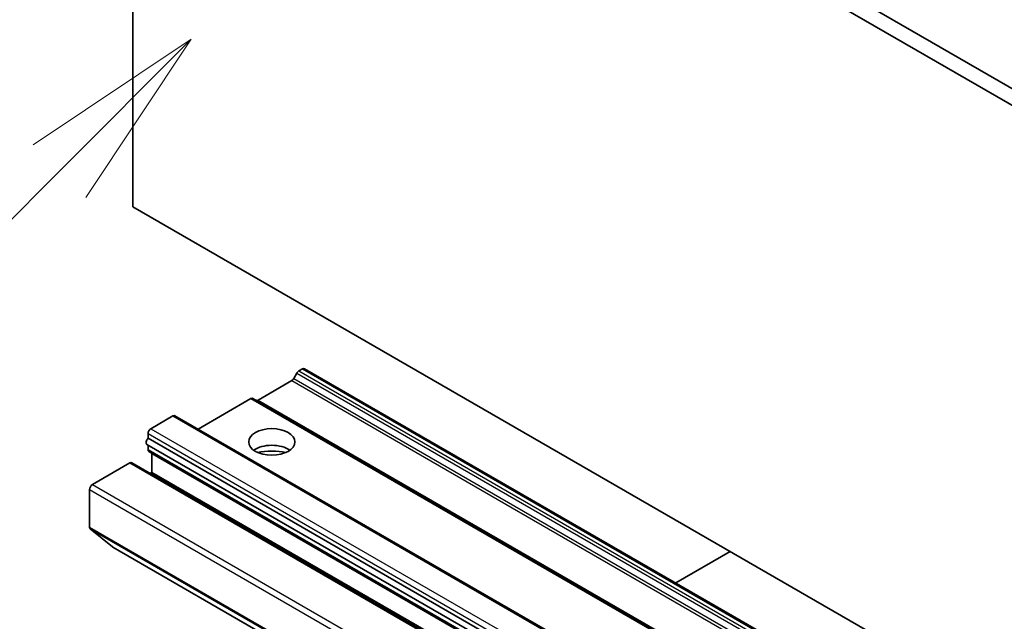
# Model space of a CAD drawing. Units: millimetres. Extents: x 0 to 9835, y 0 to 1827.
# Drawn here: x 1377 to 1449, y 538 to 582 of the extents above; entities that cross this region are included whole.
import ezdxf

# ---------------------------------------------------------------- set-up
doc = ezdxf.new("R2010")
doc.units = ezdxf.units.MM
doc.header["$LTSCALE"] = 5.5
doc.layers.add('Symbol (TK)', color=100, linetype='Continuous', lineweight=18, true_color=0x00ff3f)
doc.layers.add('Visible (ISO)', color=7, linetype='Continuous', lineweight=35)
doc.layers.add('Visible Narrow (ISO)', color=7, linetype='Continuous', lineweight=25)
doc.styles.add('Note Text (TK2)', font='MS PGothic.ttf')

# ---------------------------------------------------------------- blocks, each defined once
blk = doc.blocks.new('バルーン26')
at = {"layer": 'Symbol (TK)', "color": 100, "true_color": 0x00ff40}
for p, q in [((267.132, 113.583), (265.011, 112.168)), ((265.364, 111.815), (267.132, 113.583)), ((265.718, 111.461), (267.132, 113.583)), ((265.364, 111.815), (260.365, 106.815))]:
    blk.add_line(p, q, dxfattribs=at)
at = {"layer": 'Symbol (TK)'}
blk.add_circle((258.251, 104.702), 3, dxfattribs=at)
at = {"layer": 'Symbol (TK)', "color": 7, "insert": (258.251, 104.684), "char_height": 2, "attachment_point": 5, "style": 'Note Text (TK2)'}
blk.add_mtext('4', dxfattribs=at)

msp = doc.modelspace()

# ---------------------------------------------------------------- linework, layer by layer
at = {"layer": 'Visible (ISO)'}
for p, q in [((1654.9167, 458.7459), (1386.2162, 613.8803)), ((1385.1555, 568.3606), (1385.1555, 613.2679)), ((1385.1555, 613.2679), (1653.8561, 458.1336)), ((1653.8561, 413.2262), (1385.1555, 568.3606)), ((1397.0263, 555.69), (1397.2556, 556.0872)), ((1397.4056, 556.2455), (1397.6713, 556.3989)), ((1397.8213, 556.4138), (1666.5219, 401.2794)), ((1394.4004, 554.1022), (1396.8763, 555.5317)), ((1389.981, 551.9589), (1393.8711, 554.2049)), ((1394.0211, 554.2197), (1662.7217, 399.0854)), ((1386.499, 551.9898), (1388.1254, 552.9288)), ((1388.2754, 552.9437), (1656.9759, 397.8093)), ((1386.2869, 551.2818), (1386.2869, 551.6224)), ((1386.2869, 551.2818), (1654.9875, 396.1475)), ((1386.2076, 550.8319), (1654.9082, 395.6975)), ((1386.2869, 550.4513), (1386.2869, 550.7861)), ((1386.349, 550.314), (1655.0496, 395.1796)), ((1386.5697, 548.7647), (1386.5697, 550.1527)), ((1382.1857, 547.8665), (1384.9434, 549.4587)), ((1385.0934, 549.4736), (1653.794, 394.3392)), ((1386.4455, 548.6929), (1386.5697, 548.7647)), ((1386.5697, 548.7647), (1655.2703, 393.6303)), ((1381.9735, 544.73), (1381.9735, 547.4991)), ((1383.6777, 543.2639), (1382.0227, 544.6016)), ((1383.6907, 543.255), (1652.3912, 388.1207)), ((1425.1949, 540.6096), (1429.2083, 542.9267))]:
    msp.add_line(p, q, dxfattribs=at)
for centre, major_axis, start_param, end_param in [((1397.4056, 556.0006), (0.15, 0.2598), 0.7853982, 1.5707963), ((1397.6713, 556.154), (0.15, 0.2598), 0, 0.7853982), ((1396.8763, 555.7766), (0.15, 0.2598), 3.9269908, 4.712389), ((1393.8711, 553.9599), (0.15, 0.2598), 0, 0.7853982), ((1394.4004, 554.3472), (-0.15, -0.2598), 0, 0.7853982), ((1388.1254, 552.6839), (0.15, 0.2598), 0, 0.7853982), ((1386.499, 551.7449), (0.15, 0.2598), 0.7853982, 2.3561945), ((1386.3576, 551.0917), (-0.15, -0.2598), 4.2668277, 6.2831853), ((1386.499, 550.5738), (-0.15, -0.2598), 5.4977871, 6.2831853), ((1386.3576, 550.0302), (0.15, 0.2598), 5.4977871, 5.6476227), ((1395.4086, 549.7853), (1.7, 0), 0.6737459, 2.4678467), ((1395.4086, 548.3156), (-3.5, 0), 4.4052971, 5.0194809), ((1384.9434, 549.2137), (0.15, 0.2598), 0, 0.7853982), ((1382.1857, 547.6216), (0.15, 0.2598), 0.7853982, 2.3561945), ((1382.1857, 544.8525), (-0.15, -0.2598), 5.4977871, 6.1925254), ((1383.8407, 543.5148), (-0.15, -0.2598), 6.1925254, 6.2831853)]:
    msp.add_ellipse(centre, major_axis=major_axis, ratio=0.5773503, start_param=start_param, end_param=end_param, dxfattribs=at)
msp.add_ellipse((1395.4086, 551.01), major_axis=(1.7, 0), ratio=0.5773503, dxfattribs=at)
at = {"layer": 'Visible Narrow (ISO)'}
for p, q in [((1397.2556, 556.0872), (1665.9562, 400.9528)), ((1397.4056, 556.2455), (1666.1062, 401.1112)), ((1397.6713, 556.3989), (1666.3719, 401.2646)), ((1396.8763, 555.5317), (1665.5769, 400.3973)), ((1397.0263, 555.69), (1665.7269, 400.5557)), ((1393.8711, 554.2049), (1662.5717, 399.0705)), ((1394.4004, 554.1022), (1663.101, 398.9679)), ((1388.1254, 552.9288), (1656.8259, 397.7945)), ((1386.2869, 551.6224), (1654.9875, 396.4881)), ((1386.499, 551.9898), (1655.1996, 396.8555)), ((1386.2869, 550.4513), (1654.9875, 395.3169)), ((1386.5697, 550.1527), (1655.2703, 395.0184)), ((1384.9434, 549.4587), (1653.644, 394.3243)), ((1381.9735, 547.4991), (1650.6741, 392.3648)), ((1382.1857, 547.8665), (1650.8862, 392.7322)), ((1381.9735, 544.73), (1650.6741, 389.5957)), ((1382.0227, 544.6016), (1650.7233, 389.4673)), ((1383.6777, 543.2639), (1652.3783, 388.1296))]:
    msp.add_line(p, q, dxfattribs=at)

# ---------------------------------------------------------------- block references
at = {"layer": 'Symbol (TK)', "xscale": 5.5, "yscale": 5.5, "zscale": 5.5}
msp.add_blockref('バルーン26', (-79.75, -44), dxfattribs=at)

doc.saveas('drawing.dxf')
